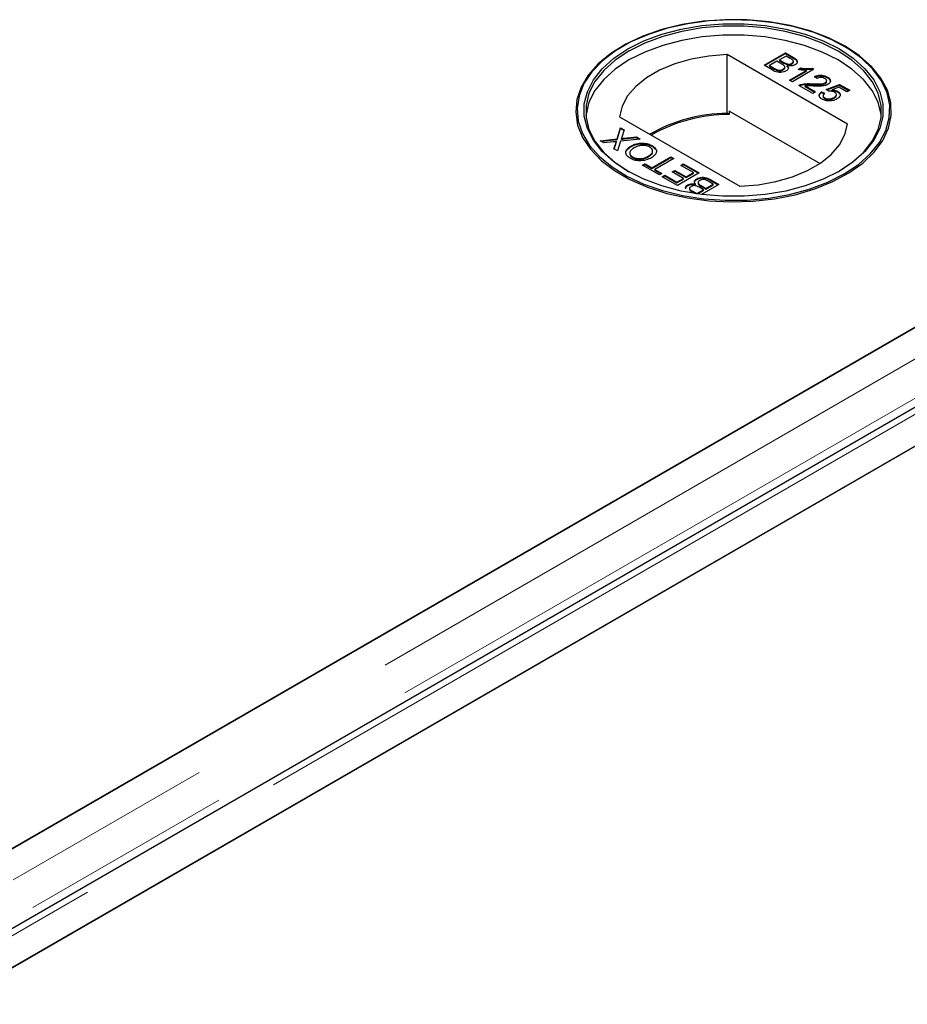
# Model space of a CAD drawing. Units: millimetres. Extents: x 122 to 6121, y 19 to 4882.
# Drawn here: x 4686 to 4791, y 3972 to 4089 of the extents above; entities that cross this region are included whole.
import ezdxf

# ---------------------------------------------------------------- set-up
doc = ezdxf.new("R2010")
doc.units = ezdxf.units.MM
doc.header["$LTSCALE"] = 20
doc.linetypes.add('PHANTOM', pattern=[12.7, 6.35, -1.27, 1.27, -1.27, 1.27, -1.27])

msp = doc.modelspace()

# ---------------------------------------------------------------- linework, layer by layer
at = {"color": 7, "linetype": 'Continuous', "lineweight": 25}
for p, q in [((4757.76, 4085.8), (4757.63, 4085.73)), ((4784.32, 4076.59), (4770.09, 4084.8)), ((4770.09, 4077.86), (4770.09, 4084.8)), ((4774.45, 4083.54), (4776.99, 4085.01)), ((4774.52, 4083.5), (4776.99, 4084.92)), ((4776.99, 4085.01), (4777.94, 4084.46)), ((4776.99, 4084.92), (4776.99, 4085.01)), ((4776.99, 4084.92), (4777.94, 4084.37)), ((4784.05, 4085.73), (4783.93, 4085.8)), ((4775.4, 4082.99), (4774.45, 4083.54)), ((4775.98, 4084.01), (4775.1, 4083.5)), ((4776.54, 4083.68), (4775.98, 4084.01)), ((4777.06, 4084.63), (4776.27, 4084.18)), ((4776.27, 4084.18), (4776.8, 4083.87)), ((4776.27, 4084.1), (4776.27, 4084.18)), ((4776.27, 4084.1), (4776.8, 4083.79)), ((4777.54, 4084.35), (4777.06, 4084.63)), ((4777.13, 4083.63), (4777.13, 4083.72)), ((4777.74, 4083.7), (4777.74, 4083.78)), ((4777.92, 4083.92), (4777.92, 4084.02)), ((4775.1, 4083.5), (4775.7, 4083.15)), ((4775.1, 4083.42), (4775.1, 4083.5)), ((4775.1, 4083.42), (4775.7, 4083.07)), ((4775.93, 4082.95), (4775.93, 4083.03)), ((4776.71, 4082.99), (4776.71, 4083.08)), ((4776.91, 4083.23), (4776.91, 4083.33)), ((4777.2, 4083.41), (4777.2, 4083.49)), ((4777.48, 4081.79), (4779.46, 4082.93)), ((4777.55, 4081.75), (4779.46, 4082.85)), ((4780.35, 4083.07), (4777.81, 4081.6)), ((4778.5, 4083.05), (4778.8, 4083.23)), ((4778.61, 4083.03), (4778.8, 4083.15)), ((4778.8, 4083.15), (4778.8, 4083.23)), ((4779.46, 4082.85), (4779.46, 4082.93)), ((4780.14, 4083.19), (4780.35, 4083.07)), ((4780.14, 4083.11), (4780.14, 4083.19)), ((4780.14, 4083.11), (4780.28, 4083.03)), ((4777.81, 4081.6), (4777.48, 4081.79)), ((4778.82, 4081.2), (4778.82, 4081.28)), ((4780.13, 4081.28), (4780.13, 4081.36)), ((4780.71, 4081.99), (4780.41, 4082.2)), ((4781.7, 4081.39), (4781.7, 4081.47)), ((4781.82, 4080.68), (4783.38, 4081.28)), ((4781.86, 4081.61), (4781.86, 4081.71)), ((4781.95, 4082.06), (4781.95, 4082.14)), ((4783.38, 4081.28), (4784.59, 4080.58)), ((4783.38, 4081.2), (4783.38, 4081.28)), ((4780.22, 4080.21), (4778.56, 4081.17)), ((4779.3, 4081.11), (4780.54, 4080.39)), ((4779.3, 4081.03), (4779.3, 4081.11)), ((4779.3, 4081.03), (4780.47, 4080.35)), ((4780.54, 4080.39), (4780.22, 4080.21)), ((4781.26, 4080.39), (4781.62, 4080.23)), ((4781.26, 4080.31), (4781.26, 4080.39)), ((4781.26, 4080.31), (4781.62, 4080.14)), ((4782.11, 4080.47), (4781.82, 4080.68)), ((4781.89, 4080.62), (4783.38, 4081.2)), ((4783.32, 4080.94), (4782.53, 4080.63)), ((4782.53, 4080.55), (4782.53, 4080.63)), ((4783.01, 4079.98), (4783.01, 4080.08)), ((4783.16, 4080.39), (4783.16, 4080.47)), ((4784.26, 4080.39), (4783.32, 4080.94)), ((4783.38, 4081.2), (4784.52, 4080.54)), ((4784.59, 4080.58), (4784.26, 4080.39)), ((4781.43, 4079.95), (4781.43, 4079.85)), ((4781.63, 4079.61), (4781.63, 4079.69)), ((4782.73, 4079.66), (4782.73, 4079.74)), ((4770.33, 4077.73), (4770.09, 4077.86)), ((4770.33, 4078.13), (4770.33, 4077.73)), ((4781.07, 4071.93), (4770.33, 4078.13)), ((4757.36, 4077.46), (4771.59, 4069.24)), ((4833.12, 4076.11), (4050.81, 3624.5)), ((4757.06, 4074.83), (4757.49, 4076.16)), ((4757.06, 4074.75), (4757.49, 4076.08)), ((4757.49, 4076.16), (4757.92, 4075.91)), ((4757.49, 4076.08), (4757.49, 4076.16)), ((4757.49, 4076.08), (4757.9, 4075.84)), ((4757.92, 4075.91), (4757.64, 4075.04)), ((4755.07, 4074.62), (4757.06, 4074.83)), ((4755.51, 4074.36), (4755.07, 4074.62)), ((4755.19, 4074.55), (4757.06, 4074.75)), ((4756.6, 4074.48), (4755.51, 4074.36)), ((4756.7, 4073.68), (4756.9, 4074.31)), ((4756.72, 4073.67), (4756.9, 4074.23)), ((4757.01, 4074.44), (4757.01, 4074.53)), ((4757.06, 4074.75), (4757.06, 4074.83)), ((4757.49, 4074.58), (4757.13, 4073.43)), ((4759.8, 4074.82), (4757.49, 4074.58)), ((4757.59, 4074.81), (4757.59, 4074.89)), ((4757.89, 4074.92), (4759.36, 4075.08)), ((4757.89, 4074.84), (4759.36, 4075)), ((4759.36, 4075.08), (4759.8, 4074.82)), ((4759.36, 4075), (4759.36, 4075.08)), ((4759.36, 4075), (4759.68, 4074.81)), ((4845.08, 4073.57), (4054.18, 3616.99)), ((4757.13, 4073.43), (4756.7, 4073.68)), ((4758.71, 4073.91), (4758.71, 4073.99)), ((4761.22, 4073.96), (4761.22, 4074.04)), ((4761.22, 4073.96), (4761.63, 4073.59)), ((4758.9, 4072.63), (4758.9, 4072.71)), ((4760.08, 4071.73), (4760.37, 4071.9)), ((4760.37, 4071.9), (4761.19, 4071.43)), ((4760.37, 4071.82), (4760.37, 4071.9)), ((4760.8, 4072.74), (4760.8, 4072.82)), ((4761.19, 4071.43), (4763.43, 4072.73)), ((4761.19, 4071.35), (4763.43, 4072.65)), ((4763.79, 4072.52), (4761.54, 4071.22)), ((4763.43, 4072.73), (4763.79, 4072.52)), ((4763.43, 4072.65), (4763.43, 4072.73)), ((4763.43, 4072.65), (4763.72, 4072.48)), ((4762.07, 4070.58), (4760.08, 4071.73)), ((4760.15, 4071.69), (4760.37, 4071.82)), ((4760.37, 4071.82), (4761.19, 4071.35)), ((4761.19, 4071.35), (4761.19, 4071.43)), ((4761.54, 4071.22), (4762.36, 4070.75)), ((4761.54, 4071.14), (4761.54, 4071.22)), ((4761.54, 4071.14), (4762.29, 4070.71)), ((4762.36, 4070.75), (4762.07, 4070.58)), ((4763.6, 4070.94), (4763.89, 4071.11)), ((4764.93, 4070.17), (4763.6, 4070.94)), ((4763.67, 4070.9), (4763.89, 4071.03)), ((4763.89, 4071.11), (4765.23, 4070.34)), ((4763.89, 4071.03), (4763.89, 4071.11)), ((4763.89, 4071.03), (4765.23, 4070.26)), ((4766.76, 4070.81), (4764.22, 4069.34)), ((4764.61, 4071.71), (4764.9, 4071.88)), ((4766.11, 4070.85), (4764.61, 4071.71)), ((4764.68, 4071.67), (4764.9, 4071.8)), ((4764.9, 4071.88), (4766.76, 4070.81)), ((4764.9, 4071.8), (4764.9, 4071.88)), ((4764.9, 4071.8), (4766.69, 4070.77)), ((4765.23, 4070.34), (4766.11, 4070.85)), ((4765.23, 4070.26), (4766.11, 4070.76)), ((4766.11, 4070.76), (4766.11, 4070.85)), ((4762.42, 4070.37), (4762.72, 4070.54)), ((4764.22, 4069.34), (4762.42, 4070.37)), ((4762.49, 4070.33), (4762.72, 4070.46)), ((4762.72, 4070.54), (4764.15, 4069.72)), ((4762.72, 4070.46), (4762.72, 4070.54)), ((4762.72, 4070.46), (4764.15, 4069.63)), ((4764.15, 4069.72), (4764.93, 4070.17)), ((4764.15, 4069.63), (4764.93, 4070.09)), ((4764.15, 4069.63), (4764.15, 4069.72)), ((4764.93, 4070.09), (4764.93, 4070.17)), ((4765.23, 4070.26), (4765.23, 4070.34)), ((4766.49, 4070.04), (4766.49, 4070.12)), ((4766.65, 4069.68), (4766.65, 4069.58)), ((4768.45, 4069.49), (4767.85, 4069.84)), ((4768.15, 4070), (4769.11, 4069.45)), ((4768.15, 4069.92), (4769.04, 4069.41)), ((4062.98, 3617.47), (4845.29, 4069.09)), ((4845.8, 4069.38), (4097.82, 3637.59)), ((4765.43, 4069.32), (4765.43, 4069.4)), ((4765.73, 4068.46), (4765.61, 4068.53)), ((4765.64, 4068.99), (4765.64, 4068.89)), ((4766.01, 4068.64), (4766.5, 4068.36)), ((4766.01, 4068.56), (4766.35, 4068.36)), ((4766.36, 4069.41), (4766.36, 4069.5)), ((4766.5, 4068.36), (4767.28, 4068.81)), ((4766.58, 4068.33), (4767.28, 4068.73)), ((4767.28, 4068.81), (4766.76, 4069.12)), ((4767.01, 4069.31), (4767.57, 4068.98)), ((4767.01, 4069.22), (4767.57, 4068.9)), ((4769.11, 4069.45), (4767.05, 4068.27)), ((4767.28, 4068.73), (4767.28, 4068.81)), ((4767.57, 4068.98), (4768.45, 4069.49)), ((4767.57, 4068.9), (4768.45, 4069.41)), ((4767.57, 4068.9), (4767.57, 4068.98)), ((4768.45, 4069.41), (4768.45, 4069.49)), ((4766.5, 4068.34), (4766.5, 4068.36)), ((4050.3, 3624.2), (4798.27, 4056))]:
    msp.add_line(p, q, dxfattribs=at)
at = {"color": 8, "linetype": 'PHANTOM', "lineweight": 18}
for p, q in [((4776.8, 4083.79), (4776.8, 4083.87)), ((4777.94, 4084.37), (4777.94, 4084.46)), ((4775.7, 4083.07), (4775.7, 4083.15)), ((4839.62, 4076.11), (4050.81, 3620.74)), ((4756.9, 4074.23), (4756.9, 4074.31)), ((4757.89, 4074.84), (4757.89, 4074.92)), ((4841.95, 4072.82), (4051.82, 3616.69)), ((4056.47, 3617.47), (4845.29, 4072.84)), ((4768.15, 4069.92), (4768.15, 4070)), ((4766.01, 4068.56), (4766.01, 4068.64)), ((4767.01, 4069.22), (4767.01, 4069.31))]:
    msp.add_line(p, q, dxfattribs=at)
at = {"color": 7, "linetype": 'Continuous', "lineweight": 25, "flags": 128}
for points in [[(4784.05, 4085.79), (4782.08, 4086.78), (4779.9, 4087.6), (4777.54, 4088.23), (4775.04, 4088.67), (4772.47, 4088.91), (4769.86, 4088.93), (4767.28, 4088.75), (4764.76, 4088.36), (4762.36, 4087.77), (4760.13, 4087), (4758.1, 4086.05), (4756.33, 4084.95), (4754.83, 4083.72), (4753.65, 4082.38), (4752.8, 4080.96), (4752.3, 4079.48), (4752.17, 4077.98), (4752.39, 4076.48), (4752.98, 4075.01), (4753.91, 4073.61), (4755.18, 4072.29), (4756.75, 4071.09), (4758.59, 4070.03), (4760.67, 4069.12), (4762.95, 4068.39), (4765.38, 4067.85), (4767.92, 4067.52), (4770.52, 4067.38), (4773.12, 4067.46), (4775.68, 4067.75), (4778.14, 4068.24), (4780.46, 4068.92), (4782.6, 4069.79), (4784.5, 4070.81), (4786.14, 4071.98), (4787.48, 4073.27), (4788.5, 4074.66), (4789.18, 4076.11), (4789.5, 4077.6), (4789.45, 4079.11), (4789.04, 4080.59), (4788.28, 4082.03), (4787.18, 4083.39), (4785.76, 4084.65), (4784.05, 4085.79)], [(4783.92, 4070.7), (4785.62, 4071.82), (4787.02, 4073.07), (4788.11, 4074.42), (4788.87, 4075.84), (4789.27, 4077.32), (4789.32, 4078.81), (4789, 4080.29), (4788.33, 4081.72), (4787.33, 4083.1), (4786, 4084.37), (4784.37, 4085.53), (4782.48, 4086.55), (4780.37, 4087.4), (4778.07, 4088.08), (4775.63, 4088.56), (4773.1, 4088.85), (4770.52, 4088.93), (4767.95, 4088.8), (4765.43, 4088.46), (4763.02, 4087.93), (4760.77, 4087.2), (4758.71, 4086.31), (4756.88, 4085.25), (4755.33, 4084.06), (4754.08, 4082.76), (4753.15, 4081.37), (4752.57, 4079.92), (4752.35, 4078.43), (4752.48, 4076.95), (4752.97, 4075.48), (4753.81, 4074.07), (4754.98, 4072.75), (4756.47, 4071.53), (4758.23, 4070.44), (4760.23, 4069.5), (4762.44, 4068.73), (4764.82, 4068.15), (4767.31, 4067.76), (4769.87, 4067.58), (4772.45, 4067.61), (4775, 4067.84), (4777.47, 4068.28), (4779.81, 4068.91), (4781.98, 4069.72), (4783.92, 4070.7)], [(4783.36, 4071.02), (4781.45, 4070.07), (4779.33, 4069.28), (4777.03, 4068.67), (4774.6, 4068.26), (4772.11, 4068.06), (4769.58, 4068.06), (4767.08, 4068.26), (4764.66, 4068.67), (4762.36, 4069.28), (4760.24, 4070.07), (4758.33, 4071.02), (4756.67, 4072.12), (4755.31, 4073.35), (4754.26, 4074.68), (4753.55, 4076.08), (4753.19, 4077.52), (4753.19, 4078.98), (4753.55, 4080.42), (4754.26, 4081.82), (4755.31, 4083.14), (4756.67, 4084.37), (4758.33, 4085.47), (4760.24, 4086.43), (4762.36, 4087.22), (4764.66, 4087.82), (4767.08, 4088.23), (4769.58, 4088.44), (4772.11, 4088.44), (4774.6, 4088.23), (4777.03, 4087.82), (4779.33, 4087.22), (4781.45, 4086.43), (4783.36, 4085.47), (4785.01, 4084.37), (4786.38, 4083.14), (4787.43, 4081.82), (4788.14, 4080.42), (4788.5, 4078.98), (4788.5, 4077.52), (4788.14, 4076.08), (4787.43, 4074.68), (4786.38, 4073.35), (4785.01, 4072.12), (4783.36, 4071.02)], [(4788.32, 4077.55), (4788.3, 4077.74), (4787.94, 4079.17), (4787.24, 4080.55), (4786.2, 4081.86), (4784.85, 4083.08), (4783.22, 4084.17), (4781.33, 4085.11), (4779.23, 4085.89), (4776.96, 4086.49), (4774.56, 4086.89), (4772.09, 4087.1), (4769.59, 4087.1), (4767.12, 4086.89), (4764.73, 4086.49), (4762.46, 4085.89), (4760.36, 4085.11), (4758.47, 4084.17), (4756.83, 4083.08), (4755.48, 4081.86), (4754.45, 4080.55), (4753.74, 4079.17), (4753.39, 4077.74), (4753.37, 4077.55)], [(4783.22, 4070.94), (4784.85, 4072.03), (4786.2, 4073.24), (4787.24, 4074.55), (4787.94, 4075.94), (4788.3, 4077.36), (4788.3, 4078.8), (4787.94, 4080.23), (4787.24, 4081.61), (4786.2, 4082.93), (4784.85, 4084.14), (4783.22, 4085.23), (4781.33, 4086.17), (4779.23, 4086.95), (4776.96, 4087.55), (4774.56, 4087.96), (4772.09, 4088.16), (4769.59, 4088.16), (4767.12, 4087.96), (4764.73, 4087.55), (4762.46, 4086.95), (4760.36, 4086.17), (4758.47, 4085.23), (4756.83, 4084.14), (4755.48, 4082.93), (4754.45, 4081.61), (4753.74, 4080.23), (4753.39, 4078.8), (4753.39, 4077.36), (4753.74, 4075.94), (4754.45, 4074.55), (4755.48, 4073.24), (4756.83, 4072.03), (4758.47, 4070.94)], [(4770.09, 4084.8), (4767.92, 4084.63), (4765.84, 4084.26), (4763.88, 4083.7), (4762.1, 4082.96), (4760.55, 4082.07), (4759.28, 4081.04), (4758.31, 4079.91), (4757.66, 4078.71), (4757.36, 4077.46)], [(4771.59, 4069.24), (4773.76, 4069.41), (4775.85, 4069.79), (4777.81, 4070.35), (4779.58, 4071.08), (4781.13, 4071.98), (4782.41, 4073), (4783.38, 4074.13), (4784.02, 4075.34), (4784.32, 4076.59)]]:
    msp.add_lwpolyline(points, dxfattribs=at)
at = {"color": 7, "linetype": 'Continuous', "lineweight": 25}
for centre, radius, start, end in [((4770.19, 4059.39), 18.47, 90.3132, 120.0204), ((4770.32, 4059.2), 18.53, 89.9718, 119.7501)]:
    msp.add_arc(centre, radius, start, end, dxfattribs=at)
for points, knots in [([(4776.71, 4083.08), (4776.78, 4083.12), (4776.88, 4083.19), (4776.92, 4083.31), (4776.88, 4083.49), (4776.69, 4083.6), (4776.54, 4083.68)], [0, 0, 0, 0, 0.2498096, 0.3755378, 0.5011621, 1, 1, 1, 1]), ([(4776.8, 4083.87), (4776.86, 4083.84), (4776.96, 4083.78), (4777.08, 4083.74), (4777.13, 4083.72)], [0, 0, 0, 0, 0.560356, 1, 1, 1, 1]), ([(4776.8, 4083.79), (4776.86, 4083.76), (4776.96, 4083.7), (4777.08, 4083.65), (4777.13, 4083.63)], [0, 0, 0, 0, 0.560356, 1, 1, 1, 1]), ([(4777.13, 4083.72), (4777.19, 4083.7), (4777.3, 4083.67), (4777.53, 4083.68), (4777.66, 4083.74), (4777.74, 4083.78)], [0, 0, 0, 0, 0.2808825, 0.5610771, 1, 1, 1, 1]), ([(4777.13, 4083.63), (4777.19, 4083.62), (4777.3, 4083.59), (4777.53, 4083.6), (4777.66, 4083.66), (4777.74, 4083.7)], [0, 0, 0, 0, 0.2808825, 0.5610771, 1, 1, 1, 1]), ([(4778.13, 4083.59), (4778.05, 4083.56), (4777.91, 4083.49), (4777.57, 4083.44), (4777.34, 4083.47), (4777.2, 4083.49)], [0, 0, 0, 0, 0.280343, 0.560871, 1, 1, 1, 1]), ([(4777.74, 4083.78), (4777.8, 4083.82), (4777.89, 4083.89), (4777.93, 4084), (4777.88, 4084.17), (4777.69, 4084.27), (4777.54, 4084.35)], [0, 0, 0, 0, 0.249566, 0.375028, 0.500282, 1, 1, 1, 1]), ([(4777.74, 4083.7), (4777.79, 4083.74), (4777.88, 4083.81), (4777.93, 4083.9), (4777.92, 4083.93), (4777.92, 4083.93)], [0, 0, 0, 0, 0.6440499, 0.9678281, 1, 1, 1, 1]), ([(4777.94, 4084.46), (4778.05, 4084.39), (4778.27, 4084.25), (4778.42, 4084), (4778.35, 4083.76), (4778.2, 4083.65), (4778.13, 4083.59)], [0, 0, 0, 0, 0.281146, 0.559978, 0.780107, 1, 1, 1, 1]), ([(4777.94, 4084.37), (4778.05, 4084.31), (4778.26, 4084.17), (4778.42, 4083.95), (4778.37, 4083.82), (4778.36, 4083.78)], [0, 0, 0, 0, 0.41231, 0.821227, 1, 1, 1, 1]), ([(4777.07, 4082.87), (4776.98, 4082.82), (4776.79, 4082.74), (4776.44, 4082.68), (4775.92, 4082.71), (4775.61, 4082.87), (4775.4, 4082.99)], [0, 0, 0, 0, 0.187086, 0.3742576, 0.5608009, 1, 1, 1, 1]), ([(4775.7, 4083.15), (4775.74, 4083.13), (4775.82, 4083.09), (4775.9, 4083.05), (4775.93, 4083.03)], [0, 0, 0, 0, 0.560041, 1, 1, 1, 1]), ([(4775.7, 4083.07), (4775.74, 4083.05), (4775.82, 4083.01), (4775.9, 4082.97), (4775.93, 4082.95)], [0, 0, 0, 0, 0.560041, 1, 1, 1, 1]), ([(4775.93, 4083.03), (4776, 4083.01), (4776.14, 4082.96), (4776.37, 4082.96), (4776.57, 4083), (4776.67, 4083.05), (4776.71, 4083.08)], [0, 0, 0, 0, 0.280269, 0.558983, 0.779391, 1, 1, 1, 1]), ([(4775.93, 4082.95), (4776, 4082.93), (4776.14, 4082.88), (4776.37, 4082.88), (4776.57, 4082.92), (4776.67, 4082.97), (4776.71, 4082.99)], [0, 0, 0, 0, 0.280269, 0.558983, 0.779391, 1, 1, 1, 1]), ([(4776.71, 4082.99), (4776.78, 4083.04), (4776.87, 4083.11), (4776.91, 4083.2), (4776.91, 4083.24), (4776.9, 4083.24)], [0, 0, 0, 0, 0.637243, 0.957964, 1, 1, 1, 1]), ([(4777.2, 4083.49), (4777.24, 4083.44), (4777.34, 4083.32), (4777.34, 4083.14), (4777.24, 4082.98), (4777.13, 4082.9), (4777.07, 4082.87)], [0, 0, 0, 0, 0.280202, 0.55965, 0.779715, 1, 1, 1, 1]), ([(4777.2, 4083.41), (4777.25, 4083.35), (4777.33, 4083.27), (4777.32, 4083.17), (4777.31, 4083.13)], [0, 0, 0, 0, 0.654881, 1, 1, 1, 1]), ([(4779.46, 4082.93), (4779.28, 4082.94), (4778.95, 4082.96), (4778.64, 4083.02), (4778.5, 4083.05)], [0, 0, 0, 0, 0.559714, 1, 1, 1, 1]), ([(4778.8, 4083.23), (4779.05, 4083.19), (4779.49, 4083.12), (4779.94, 4083.17), (4780.14, 4083.19)], [0, 0, 0, 0, 0.560428, 1, 1, 1, 1]), ([(4778.8, 4083.15), (4779.05, 4083.11), (4779.49, 4083.03), (4779.94, 4083.08), (4780.14, 4083.11)], [0, 0, 0, 0, 0.560428, 1, 1, 1, 1]), ([(4780.41, 4082.2), (4780.55, 4082.26), (4780.81, 4082.36), (4781.28, 4082.38), (4781.66, 4082.29), (4781.85, 4082.19), (4781.95, 4082.14)], [0, 0, 0, 0, 0.280239, 0.558863, 0.779127, 1, 1, 1, 1]), ([(4778.56, 4081.17), (4778.6, 4081.19), (4778.68, 4081.23), (4778.77, 4081.26), (4778.82, 4081.28)], [0, 0, 0, 0, 0.55998, 1, 1, 1, 1]), ([(4778.82, 4081.28), (4779.06, 4081.32), (4779.48, 4081.4), (4779.93, 4081.37), (4780.13, 4081.36)], [0, 0, 0, 0, 0.558366, 1, 1, 1, 1]), ([(4778.82, 4081.2), (4779.06, 4081.24), (4779.48, 4081.32), (4779.93, 4081.29), (4780.13, 4081.28)], [0, 0, 0, 0, 0.558366, 1, 1, 1, 1]), ([(4780.13, 4081.36), (4780.43, 4081.34), (4780.85, 4081.32), (4781.4, 4081.35), (4781.6, 4081.43), (4781.7, 4081.47)], [0, 0, 0, 0, 0.561294, 0.781369, 1, 1, 1, 1]), ([(4780.13, 4081.28), (4780.43, 4081.26), (4780.85, 4081.24), (4781.4, 4081.27), (4781.6, 4081.35), (4781.7, 4081.39)], [0, 0, 0, 0, 0.561294, 0.781369, 1, 1, 1, 1]), ([(4782.03, 4081.29), (4781.89, 4081.23), (4781.61, 4081.11), (4780.98, 4081.06), (4780.55, 4081.08), (4780.28, 4081.09)], [0, 0, 0, 0, 0.278759, 0.558814, 1, 1, 1, 1]), ([(4780.41, 4082.12), (4780.55, 4082.17), (4780.81, 4082.28), (4781.28, 4082.3), (4781.66, 4082.21), (4781.85, 4082.11), (4781.95, 4082.06)], [0, 0, 0, 0, 0.280239, 0.558863, 0.779127, 1, 1, 1, 1]), ([(4781.65, 4081.98), (4781.57, 4082.02), (4781.42, 4082.09), (4781.14, 4082.12), (4780.88, 4082.08), (4780.77, 4082.02), (4780.71, 4081.99)], [0, 0, 0, 0, 0.280427, 0.559422, 0.779332, 1, 1, 1, 1]), ([(4781.7, 4081.47), (4781.75, 4081.52), (4781.87, 4081.6), (4781.87, 4081.76), (4781.79, 4081.89), (4781.69, 4081.95), (4781.65, 4081.98)], [0, 0, 0, 0, 0.279064, 0.55857, 0.779017, 1, 1, 1, 1]), ([(4781.7, 4081.39), (4781.76, 4081.44), (4781.86, 4081.5), (4781.85, 4081.59), (4781.85, 4081.62)], [0, 0, 0, 0, 0.624048, 1, 1, 1, 1]), ([(4781.95, 4082.14), (4782.05, 4082.08), (4782.26, 4081.94), (4782.34, 4081.69), (4782.26, 4081.45), (4782.11, 4081.34), (4782.03, 4081.29)], [0, 0, 0, 0, 0.280488, 0.559651, 0.779768, 1, 1, 1, 1]), ([(4781.95, 4082.06), (4782.06, 4082), (4782.23, 4081.89), (4782.26, 4081.75), (4782.27, 4081.7)], [0, 0, 0, 0, 0.643719, 1, 1, 1, 1]), ([(4778.63, 4081.12), (4778.65, 4081.13), (4778.71, 4081.16), (4778.77, 4081.18), (4778.82, 4081.2)], [0, 0, 0, 0, 0.36341, 1, 1, 1, 1]), ([(4780.28, 4081.09), (4780.17, 4081.1), (4779.99, 4081.11), (4779.73, 4081.12), (4779.52, 4081.13), (4779.37, 4081.12), (4779.3, 4081.11)], [0, 0, 0, 0, 0.340032, 0.560046, 0.780026, 1, 1, 1, 1]), ([(4781.33, 4079.52), (4781.23, 4079.59), (4781.03, 4079.73), (4780.96, 4079.99), (4781.04, 4080.22), (4781.19, 4080.34), (4781.26, 4080.39)], [0, 0, 0, 0, 0.280024, 0.559233, 0.77943, 1, 1, 1, 1]), ([(4781.02, 4079.8), (4781.01, 4079.84), (4780.96, 4079.95), (4781.05, 4080.14), (4781.19, 4080.26), (4781.26, 4080.31)], [0, 0, 0, 0, 0.238027, 0.61869, 1, 1, 1, 1]), ([(4781.62, 4080.23), (4781.57, 4080.18), (4781.46, 4080.09), (4781.41, 4079.93), (4781.48, 4079.79), (4781.58, 4079.73), (4781.63, 4079.69)], [0, 0, 0, 0, 0.280687, 0.559923, 0.779594, 1, 1, 1, 1]), ([(4782.77, 4080.35), (4782.72, 4080.38), (4782.62, 4080.43), (4782.39, 4080.49), (4782.22, 4080.48), (4782.11, 4080.47)], [0, 0, 0, 0, 0.280848, 0.561169, 1, 1, 1, 1]), ([(4782.53, 4080.63), (4782.66, 4080.62), (4782.9, 4080.59), (4783.08, 4080.51), (4783.16, 4080.47)], [0, 0, 0, 0, 0.559897, 1, 1, 1, 1]), ([(4782.53, 4080.55), (4782.66, 4080.54), (4782.9, 4080.51), (4783.08, 4080.42), (4783.16, 4080.39)], [0, 0, 0, 0, 0.559897, 1, 1, 1, 1]), ([(4782.73, 4079.74), (4782.81, 4079.79), (4782.96, 4079.89), (4783.04, 4080.07), (4782.95, 4080.24), (4782.83, 4080.31), (4782.77, 4080.35)], [0, 0, 0, 0, 0.280629, 0.559584, 0.779297, 1, 1, 1, 1]), ([(4783.16, 4080.47), (4783.26, 4080.39), (4783.46, 4080.24), (4783.47, 4079.96), (4783.34, 4079.73), (4783.16, 4079.62), (4783.08, 4079.56)], [0, 0, 0, 0, 0.2791854, 0.5587468, 0.779155, 1, 1, 1, 1]), ([(4783.16, 4080.39), (4783.27, 4080.31), (4783.42, 4080.22), (4783.42, 4080.1), (4783.42, 4080.07)], [0, 0, 0, 0, 0.783605, 1, 1, 1, 1]), ([(4782.29, 4079.33), (4782.09, 4079.33), (4781.73, 4079.33), (4781.45, 4079.47), (4781.33, 4079.52)], [0, 0, 0, 0, 0.558413, 1, 1, 1, 1]), ([(4781.44, 4079.86), (4781.44, 4079.85), (4781.42, 4079.8), (4781.49, 4079.71), (4781.58, 4079.64), (4781.63, 4079.61)], [0, 0, 0, 0, 0.073639, 0.536045, 1, 1, 1, 1]), ([(4781.63, 4079.69), (4781.72, 4079.65), (4781.91, 4079.56), (4782.25, 4079.56), (4782.53, 4079.63), (4782.67, 4079.7), (4782.73, 4079.74)], [0, 0, 0, 0, 0.279501, 0.558248, 0.77888, 1, 1, 1, 1]), ([(4781.63, 4079.61), (4781.72, 4079.57), (4781.91, 4079.48), (4782.25, 4079.48), (4782.53, 4079.55), (4782.67, 4079.62), (4782.73, 4079.66)], [0, 0, 0, 0, 0.279501, 0.558248, 0.77888, 1, 1, 1, 1]), ([(4783.08, 4079.56), (4782.95, 4079.5), (4782.72, 4079.38), (4782.42, 4079.35), (4782.29, 4079.33)], [0, 0, 0, 0, 0.559705, 1, 1, 1, 1]), ([(4782.73, 4079.66), (4782.81, 4079.71), (4782.96, 4079.8), (4782.99, 4079.93), (4783, 4079.99)], [0, 0, 0, 0, 0.5218151, 1, 1, 1, 1]), ([(4757.01, 4074.53), (4756.93, 4074.52), (4756.79, 4074.5), (4756.66, 4074.49), (4756.6, 4074.48)], [0, 0, 0, 0, 0.559957, 1, 1, 1, 1]), ([(4756.9, 4074.31), (4756.91, 4074.35), (4756.93, 4074.41), (4756.96, 4074.48), (4756.99, 4074.51), (4757.01, 4074.53)], [0, 0, 0, 0, 0.561301, 0.781831, 1, 1, 1, 1]), ([(4756.9, 4074.23), (4756.91, 4074.27), (4756.93, 4074.33), (4756.96, 4074.4), (4756.99, 4074.43), (4757.01, 4074.44)], [0, 0, 0, 0, 0.561301, 0.781831, 1, 1, 1, 1]), ([(4757.64, 4075.04), (4757.63, 4075.01), (4757.62, 4074.96), (4757.6, 4074.91), (4757.59, 4074.89)], [0, 0, 0, 0, 0.560063, 1, 1, 1, 1]), ([(4757.59, 4074.89), (4757.65, 4074.89), (4757.75, 4074.9), (4757.84, 4074.91), (4757.89, 4074.92)], [0, 0, 0, 0, 0.56, 1, 1, 1, 1]), ([(4757.59, 4074.81), (4757.65, 4074.81), (4757.75, 4074.82), (4757.84, 4074.83), (4757.89, 4074.84)], [0, 0, 0, 0, 0.56, 1, 1, 1, 1]), ([(4758.71, 4073.99), (4758.91, 4074.09), (4759.32, 4074.28), (4760.07, 4074.37), (4760.74, 4074.27), (4761.06, 4074.12), (4761.22, 4074.04)], [0, 0, 0, 0, 0.280356, 0.559511, 0.779645, 1, 1, 1, 1]), ([(4758.71, 4073.91), (4758.91, 4074.01), (4759.32, 4074.2), (4760.07, 4074.29), (4760.74, 4074.19), (4761.06, 4074.04), (4761.22, 4073.96)], [0, 0, 0, 0, 0.280356, 0.559511, 0.779645, 1, 1, 1, 1]), ([(4758.61, 4072.54), (4758.44, 4072.66), (4758.11, 4072.9), (4758.06, 4073.35), (4758.3, 4073.72), (4758.57, 4073.9), (4758.71, 4073.99)], [0, 0, 0, 0, 0.279602, 0.558576, 0.779073, 1, 1, 1, 1]), ([(4758.13, 4073.25), (4758.12, 4073.26), (4758.1, 4073.39), (4758.32, 4073.64), (4758.58, 4073.82), (4758.71, 4073.91)], [0, 0, 0, 0, 0.05648, 0.527781, 1, 1, 1, 1]), ([(4759.07, 4073.78), (4758.94, 4073.7), (4758.68, 4073.53), (4758.52, 4073.21), (4758.61, 4072.92), (4758.8, 4072.78), (4758.9, 4072.71)], [0, 0, 0, 0, 0.280786, 0.560077, 0.779947, 1, 1, 1, 1]), ([(4760.93, 4073.87), (4760.77, 4073.94), (4760.45, 4074.08), (4759.87, 4074.08), (4759.41, 4073.96), (4759.18, 4073.84), (4759.07, 4073.78)], [0, 0, 0, 0, 0.279107, 0.558197, 0.778801, 1, 1, 1, 1]), ([(4760.8, 4072.82), (4760.93, 4072.91), (4761.18, 4073.07), (4761.31, 4073.38), (4761.22, 4073.67), (4761.02, 4073.81), (4760.93, 4073.87)], [0, 0, 0, 0, 0.280663, 0.559879, 0.779856, 1, 1, 1, 1]), ([(4760.8, 4072.74), (4760.92, 4072.83), (4761.17, 4072.99), (4761.31, 4073.25), (4761.25, 4073.39), (4761.24, 4073.42)], [0, 0, 0, 0, 0.4367434, 0.8712343, 1, 1, 1, 1]), ([(4761.22, 4074.04), (4761.38, 4073.93), (4761.7, 4073.69), (4761.76, 4073.25), (4761.55, 4072.89), (4761.28, 4072.7), (4761.15, 4072.61)], [0, 0, 0, 0, 0.279592, 0.558778, 0.779317, 1, 1, 1, 1]), ([(4758.59, 4072.99), (4758.6, 4072.94), (4758.63, 4072.8), (4758.8, 4072.7), (4758.9, 4072.63)], [0, 0, 0, 0, 0.360966, 1, 1, 1, 1]), ([(4761.15, 4072.61), (4760.95, 4072.51), (4760.54, 4072.31), (4759.79, 4072.21), (4759.09, 4072.3), (4758.77, 4072.46), (4758.61, 4072.54)], [0, 0, 0, 0, 0.280567, 0.55957, 0.779564, 1, 1, 1, 1]), ([(4758.9, 4072.71), (4759, 4072.66), (4759.21, 4072.56), (4759.61, 4072.5), (4760.21, 4072.52), (4760.56, 4072.7), (4760.8, 4072.82)], [0, 0, 0, 0, 0.187242, 0.374444, 0.56124, 1, 1, 1, 1]), ([(4758.9, 4072.63), (4759, 4072.58), (4759.21, 4072.48), (4759.61, 4072.41), (4760.21, 4072.43), (4760.56, 4072.62), (4760.8, 4072.74)], [0, 0, 0, 0, 0.187242, 0.374444, 0.56124, 1, 1, 1, 1]), ([(4766.36, 4069.5), (4766.31, 4069.55), (4766.22, 4069.67), (4766.22, 4069.85), (4766.32, 4070.01), (4766.43, 4070.09), (4766.49, 4070.12)], [0, 0, 0, 0, 0.280189, 0.559632, 0.779718, 1, 1, 1, 1]), ([(4766.24, 4069.69), (4766.24, 4069.72), (4766.23, 4069.8), (4766.32, 4069.93), (4766.43, 4070), (4766.49, 4070.04)], [0, 0, 0, 0, 0.230326, 0.614991, 1, 1, 1, 1]), ([(4766.49, 4070.12), (4766.58, 4070.17), (4766.76, 4070.26), (4767.11, 4070.31), (4767.64, 4070.28), (4767.94, 4070.12), (4768.15, 4070)], [0, 0, 0, 0, 0.187086, 0.374257, 0.560776, 1, 1, 1, 1]), ([(4766.49, 4070.04), (4766.58, 4070.09), (4766.76, 4070.17), (4767.11, 4070.23), (4767.64, 4070.2), (4767.94, 4070.03), (4768.15, 4069.92)], [0, 0, 0, 0, 0.187086, 0.374257, 0.560776, 1, 1, 1, 1]), ([(4766.84, 4069.91), (4766.78, 4069.87), (4766.68, 4069.8), (4766.64, 4069.68), (4766.68, 4069.5), (4766.86, 4069.39), (4767.01, 4069.31)], [0, 0, 0, 0, 0.249826, 0.375523, 0.501182, 1, 1, 1, 1]), ([(4766.65, 4069.59), (4766.65, 4069.56), (4766.67, 4069.42), (4766.86, 4069.31), (4767.01, 4069.22)], [0, 0, 0, 0, 0.179522, 1, 1, 1, 1]), ([(4767.62, 4069.96), (4767.55, 4069.98), (4767.41, 4070.03), (4767.18, 4070.03), (4766.98, 4069.99), (4766.89, 4069.94), (4766.84, 4069.91)], [0, 0, 0, 0, 0.280299, 0.558972, 0.779385, 1, 1, 1, 1]), ([(4767.85, 4069.84), (4767.81, 4069.86), (4767.74, 4069.9), (4767.66, 4069.94), (4767.62, 4069.96)], [0, 0, 0, 0, 0.560234, 1, 1, 1, 1]), ([(4765.21, 4068.93), (4765.19, 4068.95), (4765.13, 4069.05), (4765.21, 4069.23), (4765.36, 4069.34), (4765.43, 4069.4)], [0, 0, 0, 0, 0.162144, 0.581253, 1, 1, 1, 1]), ([(4765.2, 4069.04), (4765.21, 4069.08), (4765.23, 4069.18), (4765.35, 4069.26), (4765.43, 4069.32)], [0, 0, 0, 0, 0.308725, 1, 1, 1, 1]), ([(4765.43, 4069.4), (4765.5, 4069.43), (4765.65, 4069.5), (4765.98, 4069.55), (4766.22, 4069.52), (4766.36, 4069.5)], [0, 0, 0, 0, 0.280333, 0.560821, 1, 1, 1, 1]), ([(4765.43, 4069.32), (4765.5, 4069.35), (4765.65, 4069.42), (4765.98, 4069.47), (4766.22, 4069.44), (4766.36, 4069.41)], [0, 0, 0, 0, 0.280333, 0.560821, 1, 1, 1, 1]), ([(4765.82, 4069.21), (4765.76, 4069.17), (4765.67, 4069.1), (4765.63, 4068.99), (4765.68, 4068.82), (4765.87, 4068.72), (4766.01, 4068.64)], [0, 0, 0, 0, 0.249557, 0.375044, 0.500252, 1, 1, 1, 1]), ([(4765.64, 4068.9), (4765.64, 4068.87), (4765.67, 4068.74), (4765.86, 4068.64), (4766.01, 4068.56)], [0, 0, 0, 0, 0.184091, 1, 1, 1, 1]), ([(4766.42, 4069.27), (4766.36, 4069.29), (4766.25, 4069.32), (4766.02, 4069.31), (4765.9, 4069.25), (4765.82, 4069.21)], [0, 0, 0, 0, 0.28085, 0.561032, 1, 1, 1, 1]), ([(4766.76, 4069.12), (4766.7, 4069.15), (4766.6, 4069.21), (4766.47, 4069.25), (4766.42, 4069.27)], [0, 0, 0, 0, 0.560348, 1, 1, 1, 1])]:
    msp.add_open_spline(points, degree=3, knots=knots, dxfattribs=at)

doc.saveas('drawing.dxf')
